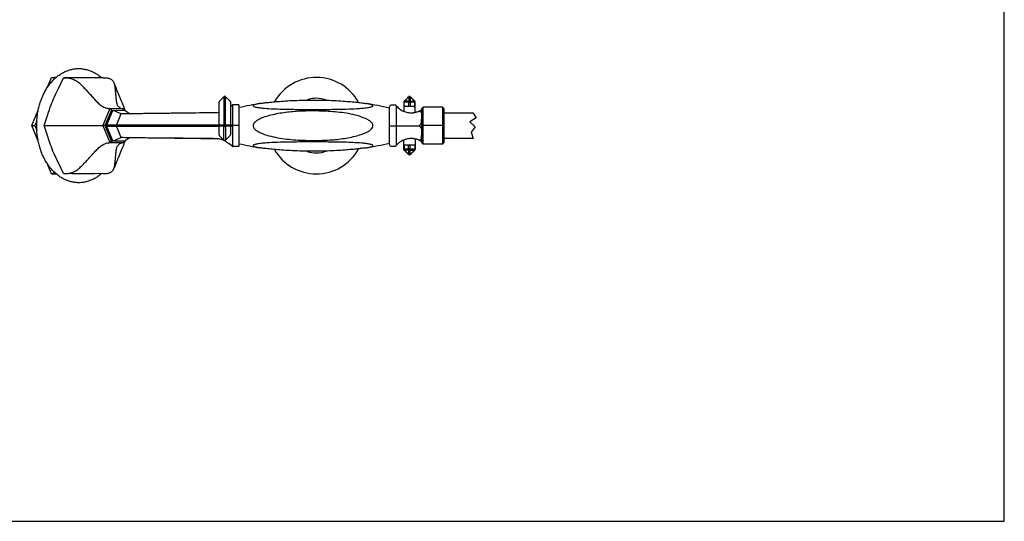
# Model space of a CAD drawing. Extents: x 12 to 1818, y 8 to 632.
# Drawn here: x 553 to 1166, y 8 to 320 of the extents above; entities that cross this region are included whole.
import ezdxf

# ---------------------------------------------------------------- set-up
doc = ezdxf.new("R2010")
doc.units = 0
doc.header["$LTSCALE"] = 10
doc.header["$MEASUREMENT"] = 0
doc.linetypes.add('CONTINUA', pattern=[0])
doc.layers.add('M', color=6, linetype='CONTINUA')
doc.layers.add('Q', color=4, linetype='CONTINUA')

msp = doc.modelspace()

# ---------------------------------------------------------------- linework, layer by layer
at = {"layer": 'M'}
for p, q in [((570.05, 278.51), (572.54, 284.59)), ((572.54, 284.59), (575.39, 284.59)), ((574.3, 284.58), (573.77, 283.07)), ((575.38, 284.58), (574.3, 284.58)), ((576.79, 277.7), (580.02, 284.43)), ((604.38, 284.43), (580.02, 284.43)), ((679.82, 272.6), (677.11, 269.88)), ((679.82, 272.24), (679.82, 254.95)), ((683.61, 269.8), (680.81, 272.6)), ((680.81, 254.95), (680.81, 272.24)), ((792.02, 269.8), (791.87, 269.57)), ((792.16, 269.93), (794.21, 271.99)), ((794.35, 271.91), (792.29, 269.86)), ((794.9, 269.86), (792.29, 269.86)), ((794.21, 271.99), (794.77, 272.54)), ((794.9, 272.47), (794.35, 271.91)), ((794.82, 272.6), (794.77, 272.54)), ((794.9, 272.42), (794.9, 269.86)), ((796.36, 271.85), (795.73, 272.47)), ((795.73, 272.47), (795.73, 272.42)), ((795.73, 272.42), (795.73, 269.86)), ((795.73, 269.86), (798.35, 269.86)), ((795.87, 272.54), (796.49, 271.92)), ((798.35, 269.86), (796.36, 271.85)), ((796.49, 271.92), (798.48, 269.93)), ((798.35, 269.86), (798.44, 269.7)), ((798.48, 269.93), (798.53, 269.88)), ((560.29, 254.59), (564.26, 264.32)), ((608.8, 265.16), (604.49, 254.59)), ((605.97, 254.59), (609.86, 264.11)), ((610.35, 263.84), (606.67, 254.84)), ((613.05, 265.09), (608.79, 265.17)), ((609.86, 264.12), (608.8, 265.15)), ((609.85, 264.12), (611.24, 264.09)), ((610.65, 264.09), (610.1, 264.09)), ((618, 264.09), (610.65, 264.09)), ((615.79, 261.87), (610.78, 264.06)), ((617.43, 265.17), (613.05, 265.09)), ((617.88, 264.09), (617.44, 265.17)), ((618.28, 264.01), (621.35, 261.93)), ((676.82, 254.59), (676.82, 269.18)), ((683.82, 269.3), (683.82, 254.59)), ((688.82, 267.59), (685.5, 267.59)), ((689.32, 254.59), (689.32, 267.09)), ((702.82, 268.42), (702.51, 268.37)), ((782.82, 254.59), (782.82, 266.34)), ((786.33, 267.34), (783.82, 267.34)), ((787.11, 266.66), (787.11, 254.91)), ((791.87, 269.57), (791.82, 269.3)), ((791.82, 269.3), (791.82, 269.25)), ((791.82, 269.25), (791.82, 268.09)), ((791.82, 268.09), (791.82, 267.09)), ((791.82, 266.59), (791.82, 263.56)), ((792.06, 269.25), (792.07, 269.41)), ((794.8, 269.26), (792.06, 269.25)), ((792.06, 268.09), (792.06, 269.25)), ((792.06, 267.09), (792.06, 268.09)), ((795.12, 266.59), (792.39, 266.59)), ((794.8, 269.26), (794.8, 268.09)), ((794.8, 268.09), (794.8, 267.09)), ((798.25, 266.59), (795.51, 266.59)), ((798.56, 269.25), (795.84, 269.26)), ((795.84, 269.26), (795.84, 268.09)), ((795.84, 268.09), (795.84, 267.09)), ((798.57, 269.18), (798.56, 269.25)), ((798.57, 268.09), (798.57, 269.18)), ((798.57, 267.09), (798.57, 268.09)), ((798.82, 269.18), (798.78, 269.44)), ((798.82, 268.09), (798.82, 269.18)), ((798.82, 267.09), (798.82, 268.09)), ((798.82, 262.85), (798.82, 266.59)), ((801.83, 263.9), (802.58, 264.31)), ((802.82, 264.84), (802.82, 264.74)), ((802.85, 265.09), (803.85, 266.09)), ((802.85, 265.09), (802.85, 254.59)), ((815.85, 266.09), (803.85, 266.09)), ((803.85, 254.59), (803.85, 266.09)), ((815.85, 266.09), (816.85, 265.09)), ((815.85, 266.09), (815.85, 254.59)), ((816.85, 254.59), (816.85, 265.09)), ((567.83, 254.59), (570.15, 261.44)), ((615.5, 261.64), (615.51, 261.64)), ((615.79, 261.87), (615.79, 261.87)), ((802.58, 262.89), (801.83, 263.45)), ((802.74, 262.6), (802.85, 261.96)), ((802.82, 260.9), (802.82, 258.44)), ((816.85, 262.59), (834.69, 262.59)), ((564.22, 244.95), (560.29, 254.59)), ((563.33, 257.35), (562.05, 254.59)), ((562.05, 254.59), (563.35, 251.8)), ((570.15, 247.75), (567.83, 254.59)), ((605.97, 254.59), (604.49, 254.59)), ((604.49, 254.59), (608.81, 244.02)), ((609.87, 245.03), (605.97, 254.59)), ((606.67, 254.84), (606.12, 254.84)), ((606.12, 254.34), (606.67, 254.34)), ((606.67, 254.34), (610.35, 245.34)), ((612.73, 254.83), (606.81, 254.83)), ((606.81, 254.36), (612.73, 254.36)), ((676.82, 249.86), (676.82, 254.59)), ((679.82, 254.95), (677.11, 254.95)), ((679.82, 254.24), (677.11, 254.24)), ((679.82, 248.15), (679.82, 254.24)), ((683.61, 254.95), (680.81, 254.95)), ((683.61, 254.24), (680.81, 254.24)), ((680.81, 254.24), (680.81, 248.15)), ((683.82, 254.59), (683.82, 249.8)), ((688.82, 254.59), (685.5, 254.59)), ((689.32, 254.59), (688.82, 254.59)), ((689.32, 242.09), (689.32, 254.59)), ((782.82, 242.84), (782.82, 254.59)), ((782.82, 254.56), (801.64, 254.56)), ((787.11, 254.27), (787.11, 242.52)), ((801.83, 255.04), (802.58, 256.02)), ((802.58, 253.16), (801.83, 254.15)), ((802.85, 254.59), (802.85, 244.09)), ((803.85, 254.59), (802.85, 254.59)), ((803.85, 243.09), (803.85, 254.59)), ((815.85, 254.59), (803.85, 254.59)), ((815.85, 254.59), (815.85, 243.09)), ((815.85, 254.59), (816.85, 254.59)), ((816.85, 244.09), (816.85, 254.59)), ((610.78, 245.12), (615.79, 247.31)), ((615.51, 247.55), (615.5, 247.54)), ((621.35, 247.25), (618.28, 245.18)), ((673.32, 246.59), (666.31, 246.59)), ((673.32, 246.59), (673.34, 246.59)), ((676.82, 248.8), (676.82, 249.86)), ((677.11, 248.3), (677.02, 248.39)), ((679.82, 245.59), (677.11, 248.3)), ((679.82, 245.76), (679.82, 248.15)), ((683.61, 248.39), (680.81, 245.59)), ((680.81, 248.15), (680.81, 245.76)), ((683.82, 249.8), (683.82, 248.8)), ((791.82, 242.54), (791.82, 245.57)), ((798.82, 246.28), (798.82, 242.54)), ((801.83, 245.73), (802.58, 246.3)), ((802.58, 244.87), (801.83, 245.28)), ((802.82, 250.74), (802.82, 248.29)), ((835.01, 246.59), (816.85, 246.59)), ((608.81, 244.02), (609.87, 245.03)), ((608.81, 244.02), (617.44, 244.02)), ((617.85, 245.03), (609.87, 245.03)), ((610.65, 245.09), (618, 245.09)), ((617.44, 244.02), (617.88, 245.09)), ((685.5, 241.59), (685.35, 241.61)), ((685.36, 241.61), (685.5, 241.59)), ((685.5, 241.59), (685.5, 241.59)), ((688.82, 241.59), (685.5, 241.59)), ((767.97, 240.79), (768.27, 240.83)), ((783.82, 241.98), (783.82, 241.84)), ((783.82, 241.84), (786.33, 241.84)), ((786.33, 241.98), (786.33, 241.84)), ((791.82, 241.04), (791.82, 242.04)), ((791.82, 239.87), (791.82, 241.04)), ((791.82, 239.83), (791.82, 239.87)), ((791.87, 239.56), (791.82, 239.83)), ((792.02, 239.33), (791.87, 239.56)), ((792.06, 242.04), (792.06, 241.04)), ((792.06, 241.04), (792.06, 239.87)), ((792.06, 239.87), (792.07, 239.72)), ((794.8, 239.87), (792.06, 239.87)), ((792.16, 239.2), (794.21, 237.14)), ((794.9, 239.27), (792.29, 239.27)), ((794.35, 237.22), (792.29, 239.27)), ((795.12, 242.54), (792.39, 242.54)), ((794.8, 241.04), (794.8, 242.04)), ((794.8, 239.87), (794.8, 241.04)), ((794.9, 236.71), (794.9, 239.27)), ((798.25, 242.54), (795.51, 242.54)), ((795.73, 239.27), (798.35, 239.27)), ((795.73, 236.71), (795.73, 239.27)), ((795.84, 241.04), (795.84, 242.04)), ((795.84, 239.87), (795.84, 241.04)), ((798.56, 239.87), (795.84, 239.87)), ((798.35, 239.27), (796.36, 237.28)), ((796.49, 237.21), (798.48, 239.2)), ((798.35, 239.27), (798.44, 239.43)), ((798.48, 239.2), (798.53, 239.24)), ((798.57, 239.95), (798.56, 239.87)), ((798.57, 242.04), (798.57, 241.04)), ((798.57, 241.04), (798.57, 239.95)), ((798.82, 239.95), (798.78, 239.69)), ((798.82, 242.04), (798.82, 241.04)), ((798.82, 241.04), (798.82, 239.95)), ((802.74, 244.71), (802.85, 244.43)), ((802.82, 244.44), (802.82, 244.34)), ((803.85, 243.09), (802.85, 244.09)), ((815.85, 243.09), (803.85, 243.09)), ((815.85, 243.09), (816.85, 244.09)), ((794.21, 237.14), (794.77, 236.58)), ((794.9, 236.66), (794.35, 237.22)), ((794.82, 236.53), (794.77, 236.58)), ((796.36, 237.28), (795.73, 236.66)), ((795.73, 236.66), (795.73, 236.71)), ((795.87, 236.58), (796.49, 237.21)), ((572.54, 224.59), (570.07, 230.64)), ((580.02, 224.75), (576.79, 231.48)), ((575.38, 224.59), (572.54, 224.59)), ((573.77, 226.1), (574.3, 224.6)), ((574.3, 224.6), (575.37, 224.6)), ((585.18, 224.64), (580.02, 224.75)), ((598.46, 224.64), (598.01, 224.63)), ((604.38, 224.75), (598.46, 224.64))]:
    msp.add_line(p, q, dxfattribs=at)
for points in [[(685.18, 267.29), (685.18, 266.61), (685.18, 263.15), (685.18, 259.68), (685.18, 254.79)], [(792.06, 267.09), (792.07, 266.99), (792.09, 266.9), (792.12, 266.81), (792.16, 266.74), (792.21, 266.68), (792.26, 266.63), (792.33, 266.6), (792.39, 266.59)], [(794.8, 267.09), (794.8, 266.99), (794.82, 266.9), (794.85, 266.81), (794.89, 266.74), (794.94, 266.68), (795, 266.63), (795.06, 266.6), (795.12, 266.59)], [(795.84, 267.09), (795.83, 266.99), (795.81, 266.9), (795.78, 266.81), (795.74, 266.74), (795.69, 266.68), (795.64, 266.63), (795.58, 266.6), (795.51, 266.59)], [(798.57, 267.09), (798.57, 266.99), (798.55, 266.9), (798.52, 266.81), (798.48, 266.74), (798.43, 266.68), (798.37, 266.63), (798.31, 266.6), (798.25, 266.59)], [(615.51, 261.64), (614.94, 260.25), (614.12, 258.23), (612.88, 255.2), (612.73, 254.83)], [(617.91, 261.87), (616.12, 261.87), (615.79, 261.87)], [(612.73, 254.36), (613.29, 252.97), (614.12, 250.95), (615.35, 247.92), (615.51, 247.55)], [(685.18, 254.4), (685.18, 253.73), (685.18, 250.26), (685.18, 246.8), (685.18, 241.9)], [(673.32, 246.59), (673.32, 246.59)], [(792.06, 242.04), (792.07, 242.14), (792.09, 242.23), (792.12, 242.32), (792.16, 242.39), (792.21, 242.45), (792.26, 242.5), (792.33, 242.53), (792.39, 242.54)], [(794.8, 242.04), (794.8, 242.14), (794.82, 242.23), (794.85, 242.32), (794.89, 242.39), (794.94, 242.45), (795, 242.5), (795.06, 242.53), (795.12, 242.54)], [(795.84, 242.04), (795.83, 242.14), (795.81, 242.23), (795.78, 242.32), (795.74, 242.39), (795.69, 242.45), (795.64, 242.5), (795.58, 242.53), (795.51, 242.54)], [(798.57, 242.04), (798.57, 242.14), (798.55, 242.23), (798.52, 242.32), (798.48, 242.39), (798.43, 242.45), (798.37, 242.5), (798.31, 242.53), (798.25, 242.54)]]:
    msp.add_lwpolyline(points, dxfattribs=at)
at = {"layer": 'M', "flags": 128}
msp.add_lwpolyline([(834.69, 262.59), (836.82, 259.53), (832.84, 257.01), (836.19, 253.87), (833.68, 250.52), (835.01, 246.59)], dxfattribs=at)
at = {"layer": 'M'}
for centre, radius, start, end in [((737.35, 254.59), 30, 28.86104, 150.14952), ((680.11, 272.42), 0.337, 148.32374, 211.67626), ((680.53, 272.42), 0.337, 328.3237, 31.6763), ((737.35, 254.59), 17, 68.38528, 109.38651), ((610.68, 263.74), 0.355, 95.39251, 163.07264), ((610.65, 263.83), 0.264, 61.57211, 89.66144), ((618, 263.83), 0.264, 61.57674, 89.65681), ((618, 263.59), 0.5, 55.90677, 90), ((618.1, 263.74), 0.325, 56.14592, 85.6294), ((688.82, 267.09), 0.5, 0, 90), ((735.32, 66.03), 205, 99.21012, 102.96702), ((735.32, 66.03), 205, 76.60239, 80.78045), ((783.82, 266.34), 1, 90, 180), ((786.33, 266.34), 1, 39.39159, 90), ((792.32, 267.09), 0.5, 180, 270), ((798.32, 267.09), 0.5, 270, 359.99952), ((803.31, 264.74), 0.491, 158.38501, 179.98773), ((615.92, 261.43), 0.463, 106.18835, 153.16399), ((803.03, 260.89), 0.209, 146.59075, 179.21327), ((607.3, 254.59), 0.68, 158.42017, 201.57983), ((606.66, 254.1), 0.744, 78.10449, 89.24777), ((606.66, 255.09), 0.744, 270.75223, 281.89551), ((613.99, 254.59), 1.28, 169.46078, 190.53922), ((681.08, 254.59), 1.3, 164.23793, 195.76207), ((679.56, 254.59), 1.3, 344.23793, 15.76207), ((610.68, 245.44), 0.355, 196.92736, 264.60749), ((615.92, 247.76), 0.467, 207.4391, 254.09781), ((615.92, 247.75), 0.463, 206.83601, 253.81165), ((618, 245.59), 0.5, 270, 304.09323), ((679.97, 245.67), 0.168, 148.32193, 211.67807), ((680.32, 245.8), 0.5, 225, 315), ((802.92, 250.75), 0.0983, 183.76246, 229.72635), ((803.03, 248.29), 0.209, 180.78673, 213.40925), ((610.65, 245.36), 0.264, 270.33856, 298.42789), ((685.19, 241.71), 0.00787, 197.29289, 200.24323), ((688.82, 242.09), 0.5, 270, 0), ((735.32, 443.15), 205, 257.03298, 260.74197), ((737.35, 254.59), 30, 209.75718, 270), ((737.35, 254.59), 30, 270, 331.14234), ((735.32, 443.15), 205, 279.24912, 283.39761), ((783.82, 242.84), 1, 180, 270), ((786.33, 242.84), 1, 270, 320.60841), ((792.32, 242.04), 0.5, 90, 180), ((798.32, 242.04), 0.5, 0.00048, 90), ((803.31, 244.44), 0.491, 180.01227, 201.61499), ((737.35, 254.59), 17, 250.21889, 270), ((737.35, 254.59), 17, 270, 291.38635)]:
    msp.add_arc(centre, radius, start, end, dxfattribs=at)
for points, knots in [([(589.38, 219.09), (588.93, 219.1), (587.7, 219.13), (585.7, 219.4), (583.41, 219.97), (581.18, 220.82), (579.01, 221.93), (576.91, 223.29), (574.92, 224.91), (573.04, 226.76), (571.29, 228.84), (569.68, 231.13), (568.22, 233.6), (566.94, 236.24), (565.84, 239.03), (564.92, 241.93), (564.19, 244.94), (563.67, 248.02), (563.34, 251.15), (563.22, 254.31), (563.3, 257.47), (563.59, 260.61), (564.08, 263.7), (564.77, 266.72), (565.66, 269.66), (566.74, 272.47), (568, 275.15), (569.43, 277.67), (571.03, 280.01), (572.79, 282.14), (574.68, 284.06), (576.7, 285.73), (578.82, 287.15), (581.04, 288.31), (583.31, 289.18), (585.63, 289.78), (587.97, 290.09), (590.31, 290.12), (592.64, 289.86), (594.94, 289.34), (597.18, 288.54), (599.37, 287.48), (601.47, 286.14), (602.87, 285.12), (603.53, 284.48), (603.57, 284.45)], [0, 0, 0, 0, 0.013523, 0.036815, 0.060121, 0.083505, 0.107019, 0.130698, 0.154551, 0.178567, 0.20272, 0.226978, 0.251308, 0.275681, 0.300076, 0.324476, 0.348873, 0.373265, 0.397653, 0.42204, 0.446431, 0.470829, 0.495238, 0.519664, 0.54411, 0.568577, 0.593065, 0.617566, 0.642063, 0.666535, 0.690952, 0.715274, 0.739462, 0.76348, 0.787307, 0.810942, 0.834412, 0.857764, 0.881065, 0.904364, 0.927729, 0.951217, 0.974865, 0.998687, 1, 1, 1, 1]), ([(572.54, 284.59), (572.87, 284.59), (573.45, 284.59), (574.04, 284.58), (574.3, 284.58)], [0, 0, 0, 0, 0.5606854, 1, 1, 1, 1]), ([(580.02, 284.43), (580.77, 284.41), (582.25, 284.36), (584.57, 284.1), (587.04, 283.04), (589.51, 281.42), (591.79, 279.2), (593.95, 276.8), (596.1, 274.48), (598.19, 272.21), (600.18, 269.99), (602.23, 267.89), (604.49, 266.36), (606.74, 265.39), (608.12, 265.24), (608.8, 265.17)], [0, 0, 0, 0, 0.079473, 0.157924, 0.235787, 0.314453, 0.395211, 0.477663, 0.560302, 0.636197, 0.712208, 0.786856, 0.859004, 0.929636, 1, 1, 1, 1]), ([(604.38, 284.43), (605.11, 284.41), (606.56, 284.36), (608.66, 284.1), (610.27, 283.04), (611.41, 281.42), (611.88, 279.2), (612.09, 276.8), (612.34, 274.48), (612.58, 272.21), (612.75, 269.99), (613.09, 267.89), (614.1, 266.36), (615.55, 265.39), (616.81, 265.24), (617.44, 265.17)], [0, 0, 0, 0, 0.079473, 0.157924, 0.235787, 0.314453, 0.395211, 0.477663, 0.560302, 0.636197, 0.712208, 0.786857, 0.859005, 0.929636, 1, 1, 1, 1]), ([(570.15, 261.44), (570.81, 263.46), (572.03, 267.18), (574.32, 272.62), (575.97, 276.01), (576.79, 277.7)], [0, 0, 0, 0, 0.372056, 0.685066, 1, 1, 1, 1]), ([(611.3, 281.31), (611.95, 279.7), (613.12, 276.78), (614.59, 273.16), (615.63, 270.58), (616.29, 268.94), (616.79, 267.71), (617.12, 266.92), (617.29, 266.53), (617.38, 266.31), (617.45, 266.13), (617.67, 265.56), (617.95, 264.85), (618.18, 264.26), (618.27, 264.03)], [0, 0, 0, 0, 0.284051, 0.51475, 0.638486, 0.737571, 0.809473, 0.846647, 0.861118, 0.874075, 0.887407, 0.905411, 0.963142, 1, 1, 1, 1]), ([(677.11, 269.88), (677.07, 269.84), (676.98, 269.74), (676.89, 269.56), (676.83, 269.37), (676.82, 269.24), (676.82, 269.18)], [0, 0, 0, 0, 0.249999, 0.499999, 0.749999, 1, 1, 1, 1]), ([(680.32, 272.8), (680.23, 272.79), (680.09, 272.78), (679.93, 272.69), (679.86, 272.63), (679.82, 272.6)], [0, 0, 0, 0, 0.483008, 0.737319, 1, 1, 1, 1]), ([(680.81, 272.6), (680.78, 272.63), (680.71, 272.69), (680.54, 272.78), (680.41, 272.79), (680.32, 272.8)], [0, 0, 0, 0, 0.261984, 0.516063, 1, 1, 1, 1]), ([(683.82, 269.3), (683.81, 269.39), (683.79, 269.58), (683.67, 269.72), (683.61, 269.8)], [0, 0, 0, 0, 0.499864, 1, 1, 1, 1]), ([(702.82, 268.43), (703.22, 268.5), (704.48, 268.7), (706.97, 269.01), (710.43, 269.38), (714.69, 269.75), (719.63, 270.09), (725.23, 270.35), (730.52, 270.5), (733.93, 270.5), (735.32, 270.5)], [0, 0, 0, 0, 0.038964, 0.122102, 0.234887, 0.361237, 0.516796, 0.689071, 0.873302, 1, 1, 1, 1]), ([(735.32, 270.5), (736.41, 270.51), (739.76, 270.51), (745.02, 270.37), (750.96, 270.1), (756.11, 269.74), (760.6, 269.35), (764.24, 268.94), (766.66, 268.63), (767.83, 268.43), (768.09, 268.39)], [0, 0, 0, 0, 0.097987, 0.303348, 0.475575, 0.636962, 0.77327, 0.886788, 0.97472, 1, 1, 1, 1]), ([(792.02, 269.8), (792.05, 269.82), (792.09, 269.86), (792.14, 269.91), (792.16, 269.93)], [0, 0, 0, 0, 0.539377, 1, 1, 1, 1]), ([(792.07, 269.41), (792.1, 269.49), (792.17, 269.65), (792.25, 269.79), (792.29, 269.86)], [0, 0, 0, 0, 0.529159, 1, 1, 1, 1]), ([(794.9, 269.86), (794.87, 269.77), (794.8, 269.58), (794.8, 269.37), (794.8, 269.26)], [0, 0, 0, 0, 0.499688, 1, 1, 1, 1]), ([(795.32, 272.8), (795.27, 272.8), (795.18, 272.79), (795.05, 272.75), (794.93, 272.69), (794.86, 272.63), (794.82, 272.6)], [0, 0, 0, 0, 0.250003, 0.499998, 0.750002, 1, 1, 1, 1]), ([(794.9, 272.47), (794.96, 272.5), (795.09, 272.56), (795.24, 272.58), (795.32, 272.6)], [0, 0, 0, 0, 0.427179, 1, 1, 1, 1]), ([(794.9, 272.42), (794.9, 272.43), (794.9, 272.45), (794.9, 272.46), (794.9, 272.47)], [0, 0, 0, 0, 0.500084, 1, 1, 1, 1]), ([(795.73, 269.86), (795.72, 269.86), (795.7, 269.87), (795.67, 269.88), (795.65, 269.89), (795.65, 269.89), (795.64, 269.89), (795.64, 269.89), (795.64, 269.89), (795.64, 269.89), (795.64, 269.89), (795.64, 269.89), (795.64, 269.89), (795.64, 269.89), (795.6, 269.91), (795.51, 269.93), (795.32, 269.95), (795.16, 269.94), (795.06, 269.91), (795.03, 269.91), (795.02, 269.9), (795.01, 269.9), (795.01, 269.9), (795.01, 269.9), (795, 269.9), (795, 269.9), (795, 269.9), (795, 269.9), (795, 269.9), (795, 269.9), (795, 269.9), (795, 269.9), (794.99, 269.89), (794.95, 269.88), (794.92, 269.86), (794.9, 269.86)], [0, 0, 0, 0, 0.060634, 0.09133, 0.106775, 0.114512, 0.11839, 0.120331, 0.121301, 0.121786, 0.122028, 0.12215, 0.12221, 0.122242, 0.122255, 0.246078, 0.496897, 0.746798, 0.809299, 0.840328, 0.85578, 0.863484, 0.867338, 0.869262, 0.870218, 0.870702, 0.870943, 0.871061, 0.871122, 0.871155, 0.871172, 0.871186, 0.877835, 0.934879, 1, 1, 1, 1]), ([(795.81, 272.6), (795.78, 272.63), (795.71, 272.69), (795.59, 272.75), (795.46, 272.79), (795.36, 272.8), (795.32, 272.8)], [0, 0, 0, 0, 0.250003, 0.500002, 0.750003, 1, 1, 1, 1]), ([(795.32, 272.6), (795.4, 272.58), (795.54, 272.56), (795.67, 272.5), (795.73, 272.47)], [0, 0, 0, 0, 0.543641, 1, 1, 1, 1]), ([(795.84, 269.26), (795.84, 269.37), (795.83, 269.58), (795.77, 269.77), (795.73, 269.86)], [0, 0, 0, 0, 0.500317, 1, 1, 1, 1]), ([(795.81, 272.6), (795.82, 272.59), (795.84, 272.57), (795.86, 272.55), (795.87, 272.54)], [0, 0, 0, 0, 0.544361, 1, 1, 1, 1]), ([(798.44, 269.7), (798.47, 269.63), (798.53, 269.49), (798.55, 269.34), (798.56, 269.25)], [0, 0, 0, 0, 0.487974, 1, 1, 1, 1]), ([(798.78, 269.44), (798.76, 269.5), (798.71, 269.66), (798.6, 269.8), (798.53, 269.88)], [0, 0, 0, 0, 0.372754, 1, 1, 1, 1]), ([(685.18, 267.48), (685.02, 267.34), (684.6, 267), (684.16, 266.68), (683.89, 266.48)], [0, 0, 0, 0, 0.39048, 1, 1, 1, 1]), ([(685.36, 267.57), (685.29, 267.55), (685.23, 267.52), (685.18, 267.48), (685.18, 267.48)], [0, 0, 0, 0, 0.986426, 1, 1, 1, 1]), ([(685.18, 267.29), (685.18, 267.29), (685.23, 267.39), (685.29, 267.48), (685.36, 267.57)], [0, 0, 0, 0, 0.0135669, 1, 1, 1, 1]), ([(685.5, 267.59), (685.49, 267.59), (685.44, 267.59), (685.39, 267.58), (685.36, 267.57)], [0, 0, 0, 0, 0.210034, 1, 1, 1, 1]), ([(702.51, 268.37), (702.17, 268.32), (701.39, 268.21), (700.27, 267.98), (699.17, 267.7), (698.43, 267.42), (698.08, 267.15), (698.01, 266.94), (698.15, 266.72), (698.6, 266.45), (699.74, 266.11), (701.57, 265.79), (704.77, 265.42), (709.13, 265.12), (714.63, 264.91), (720.22, 264.78), (727.14, 264.69), (732.18, 264.68), (735.32, 264.67)], [0, 0, 0, 0, 0.023636, 0.054134, 0.085142, 0.112788, 0.127381, 0.142719, 0.155921, 0.174094, 0.206354, 0.258441, 0.312183, 0.431675, 0.551403, 0.674048, 0.796714, 1, 1, 1, 1]), ([(735.32, 263.77), (732.26, 263.73), (726.14, 263.65), (717, 262.77), (709.84, 261.37), (704.68, 259.86), (702.09, 258.78), (700.26, 257.72), (699.17, 256.86), (698.43, 255.98), (698.08, 255.15), (698.01, 254.48), (698.15, 253.76), (698.6, 252.87), (699.75, 251.73), (701.57, 250.59), (704.8, 249.23), (709.17, 247.87), (714.69, 246.76), (720.28, 246.08), (727.16, 245.51), (732.18, 245.42), (735.32, 245.36)], [0, 0, 0, 0, 0.115011, 0.230098, 0.344783, 0.388533, 0.432172, 0.450085, 0.467936, 0.484009, 0.492493, 0.50141, 0.509086, 0.519651, 0.538407, 0.569089, 0.599954, 0.670107, 0.740553, 0.811279, 0.881812, 1, 1, 1, 1]), ([(735.32, 264.67), (737.6, 264.68), (742.15, 264.68), (749, 264.76), (755.85, 264.89), (761.51, 265.12), (765.95, 265.44), (768.98, 265.77), (771.16, 266.16), (772.21, 266.53), (772.55, 266.79), (772.63, 267), (772.49, 267.22), (772.03, 267.5), (770.9, 267.87), (769.51, 268.17), (768.47, 268.33), (768.16, 268.37)], [0, 0, 0, 0, 0.1473737, 0.2947368, 0.4442056, 0.5935426, 0.6683907, 0.7439843, 0.8050876, 0.8329621, 0.8475284, 0.8628348, 0.8760414, 0.8942238, 0.9264987, 0.9786084, 1, 1, 1, 1]), ([(735.32, 245.36), (738.38, 245.4), (744.51, 245.48), (753.65, 246.36), (760.8, 247.76), (765.97, 249.27), (768.98, 250.54), (771.16, 251.9), (772.21, 253.15), (772.55, 253.98), (772.63, 254.65), (772.49, 255.37), (772.03, 256.25), (770.89, 257.4), (769.07, 258.54), (765.84, 259.9), (761.48, 261.26), (755.96, 262.37), (750.37, 263.05), (743.49, 263.61), (738.47, 263.71), (735.32, 263.77)], [0, 0, 0, 0, 0.115048, 0.230172, 0.344893, 0.388658, 0.432313, 0.467814, 0.484009, 0.492472, 0.501365, 0.509038, 0.519602, 0.538354, 0.569029, 0.599887, 0.670035, 0.740478, 0.811199, 0.881729, 1, 1, 1, 1]), ([(787.11, 266.98), (787.44, 266.6), (788.09, 265.86), (789.23, 264.92), (790.73, 263.94), (792.35, 263.23), (793.99, 262.81), (795.58, 262.57), (797.03, 262.57), (798.29, 262.74), (799.04, 262.88), (800.26, 263.2), (801.16, 263.6), (801.83, 263.9)], [0, 0, 0, 0, 0.099514, 0.193772, 0.283009, 0.439776, 0.515591, 0.589978, 0.72659, 0.77253, 0.818748, 0.865312, 1, 1, 1, 1]), ([(787.11, 266.66), (787.13, 266.72), (787.17, 266.86), (787.13, 266.94), (787.11, 266.98)], [0, 0, 0, 0, 0.499998, 1, 1, 1, 1]), ([(791.82, 267.09), (791.82, 267.09), (791.82, 267.07), (791.82, 266.97), (791.82, 266.81), (791.82, 266.66), (791.82, 266.59)], [0, 0, 0, 0, 0.250119, 0.499987, 0.749606, 1, 1, 1, 1]), ([(795.84, 269.26), (795.76, 269.25), (795.6, 269.24), (795.32, 269.24), (795.04, 269.24), (794.88, 269.25), (794.8, 269.26)], [0, 0, 0, 0, 0.257767, 0.500265, 0.742521, 1, 1, 1, 1]), ([(795.51, 266.59), (795.48, 266.59), (795.43, 266.59), (795.32, 266.59), (795.21, 266.59), (795.15, 266.59), (795.12, 266.59)], [0, 0, 0, 0, 0.2505507, 0.499892, 0.74778, 1, 1, 1, 1]), ([(798.82, 266.59), (798.82, 266.66), (798.82, 266.81), (798.82, 266.97), (798.82, 267.07), (798.82, 267.09), (798.82, 267.09)], [0, 0, 0, 0, 0.250127, 0.499997, 0.749626, 1, 1, 1, 1]), ([(801.83, 263.9), (801.78, 263.87), (801.69, 263.82), (801.62, 263.71), (801.65, 263.61), (801.72, 263.52), (801.8, 263.48), (801.83, 263.45)], [0, 0, 0, 0, 0.225304, 0.452513, 0.655908, 0.842243, 1, 1, 1, 1]), ([(802.58, 264.31), (802.63, 264.36), (802.7, 264.41), (802.73, 264.46), (802.74, 264.48)], [0, 0, 0, 0, 0.748614, 1, 1, 1, 1]), ([(802.82, 264.74), (802.82, 264.68), (802.82, 264.61), (802.74, 264.48), (802.74, 264.48)], [0, 0, 0, 0, 0.971665, 1, 1, 1, 1]), ([(673.32, 262.59), (671.16, 262.56), (666.05, 262.5), (659.47, 262.42), (653.55, 262.34), (649.04, 262.29), (644.48, 262.23), (639.89, 262.18), (635.36, 262.12), (631, 262.07), (626.88, 262.01), (623.03, 261.96), (620.11, 261.91), (618.42, 261.88), (617.9, 261.87)], [0, 0, 0, 0, 0.104081, 0.2468571, 0.3183388, 0.3897822, 0.4651851, 0.5405995, 0.6184876, 0.6963701, 0.7712032, 0.8460216, 0.9229831, 0.9568831, 0.9568831, 0.9568831, 0.9568831]), ([(676.82, 262.8), (676.38, 262.72), (675.23, 262.51), (674.05, 262.56), (673.32, 262.59)], [0, 0, 0, 0, 0.377271, 1, 1, 1, 1]), ([(802.74, 262.6), (802.73, 262.62), (802.7, 262.72), (802.63, 262.81), (802.58, 262.89)], [0, 0, 0, 0, 0.22168, 1, 1, 1, 1]), ([(802.74, 262.6), (802.75, 262.56), (802.82, 262.01), (802.82, 261.43), (802.82, 260.9)], [0, 0, 0, 0, 0.080141, 1, 1, 1, 1]), ([(802.74, 256.47), (802.74, 256.49), (802.82, 257.16), (802.82, 257.81), (802.82, 258.44)], [0, 0, 0, 0, 0.028332, 1, 1, 1, 1]), ([(560.29, 254.59), (560.62, 254.59), (561.2, 254.59), (561.79, 254.59), (562.05, 254.59)], [0, 0, 0, 0, 0.560685, 1, 1, 1, 1]), ([(567.83, 254.59), (568.59, 254.59), (570.1, 254.59), (572.52, 254.59), (575.43, 254.59), (578.56, 254.59), (581.75, 254.59), (584.89, 254.59), (587.99, 254.59), (591.01, 254.59), (593.9, 254.59), (596.81, 254.59), (599.69, 254.59), (602.34, 254.59), (603.77, 254.59), (604.49, 254.59)], [0, 0, 0, 0, 0.079474, 0.157925, 0.235788, 0.314456, 0.395218, 0.477671, 0.560311, 0.636207, 0.712219, 0.786861, 0.859005, 0.929634, 1, 1, 1, 1]), ([(612.88, 254.84), (612.85, 254.84), (612.8, 254.84), (612.75, 254.83), (612.73, 254.83)], [0, 0, 0, 0, 0.599938, 1, 1, 1, 1]), ([(612.73, 254.36), (612.75, 254.35), (612.8, 254.35), (612.85, 254.34), (612.88, 254.34)], [0, 0, 0, 0, 0.400062, 1, 1, 1, 1]), ([(673.32, 254.84), (670.69, 254.84), (665.95, 254.84), (659.09, 254.84), (652.74, 254.84), (646.42, 254.84), (640.19, 254.84), (634.15, 254.84), (628.29, 254.84), (622.77, 254.84), (617.66, 254.84), (614.47, 254.84), (612.88, 254.84)], [0, 0, 0, 0, 0.120216, 0.216941, 0.313642, 0.410102, 0.506926, 0.604065, 0.700937, 0.8003, 0.900162, 1, 1, 1, 1]), ([(612.88, 254.34), (613.01, 254.34), (614.69, 254.34), (617.95, 254.34), (622.93, 254.34), (628.35, 254.34), (634.15, 254.34), (640.19, 254.34), (646.42, 254.34), (652.74, 254.34), (659.09, 254.34), (665.95, 254.34), (670.69, 254.34), (673.32, 254.34)], [0, 0, 0, 0, 0.008717, 0.105631, 0.202582, 0.299078, 0.395948, 0.493085, 0.589906, 0.686365, 0.783064, 0.879787, 1, 1, 1, 1]), ([(676.82, 254.84), (676.38, 254.84), (675.22, 254.84), (674.04, 254.84), (673.32, 254.84)], [0, 0, 0, 0, 0.384669, 1, 1, 1, 1]), ([(673.34, 254.34), (674.06, 254.34), (675.23, 254.34), (676.38, 254.34), (676.82, 254.35)], [0, 0, 0, 0, 0.615927, 1, 1, 1, 1]), ([(677.11, 254.95), (677.07, 254.92), (676.98, 254.87), (676.89, 254.78), (676.83, 254.69), (676.82, 254.62), (676.82, 254.59)], [0, 0, 0, 0, 0.250002, 0.500006, 0.750001, 1, 1, 1, 1]), ([(676.82, 254.59), (676.82, 254.56), (676.83, 254.49), (676.89, 254.4), (676.98, 254.31), (677.07, 254.26), (677.11, 254.24)], [0, 0, 0, 0, 0.249999, 0.499994, 0.749998, 1, 1, 1, 1]), ([(680.32, 255.09), (680.23, 255.08), (680.09, 255.07), (679.93, 255.01), (679.86, 254.97), (679.82, 254.95)], [0, 0, 0, 0, 0.4830062, 0.737317, 1, 1, 1, 1]), ([(679.82, 254.24), (679.86, 254.22), (679.93, 254.17), (680.09, 254.11), (680.23, 254.1), (680.32, 254.09)], [0, 0, 0, 0, 0.262972, 0.517373, 1, 1, 1, 1]), ([(680.81, 254.95), (680.78, 254.97), (680.71, 255.01), (680.54, 255.07), (680.41, 255.08), (680.32, 255.09)], [0, 0, 0, 0, 0.261992, 0.516069, 1, 1, 1, 1]), ([(680.32, 254.09), (680.41, 254.1), (680.54, 254.11), (680.71, 254.17), (680.78, 254.22), (680.81, 254.24)], [0, 0, 0, 0, 0.483713, 0.737841, 1, 1, 1, 1]), ([(683.82, 254.59), (683.81, 254.66), (683.79, 254.79), (683.67, 254.89), (683.61, 254.95)], [0, 0, 0, 0, 0.499857, 1, 1, 1, 1]), ([(683.61, 254.24), (683.67, 254.28), (683.75, 254.36), (683.81, 254.48), (683.82, 254.55), (683.82, 254.59)], [0, 0, 0, 0, 0.443304, 0.707668, 1, 1, 1, 1]), ([(685.18, 254.79), (685.03, 254.79), (684.59, 254.79), (684.13, 254.79), (683.82, 254.79)], [0, 0, 0, 0, 0.342667, 1, 1, 1, 1]), ([(683.82, 254.39), (684.13, 254.39), (684.59, 254.4), (685.03, 254.4), (685.18, 254.4)], [0, 0, 0, 0, 0.657336, 1, 1, 1, 1]), ([(685.36, 254.59), (685.29, 254.66), (685.23, 254.72), (685.18, 254.78), (685.18, 254.79)], [0, 0, 0, 0, 0.986427, 1, 1, 1, 1]), ([(685.18, 254.4), (685.18, 254.4), (685.23, 254.46), (685.29, 254.53), (685.36, 254.59)], [0, 0, 0, 0, 0.013541, 1, 1, 1, 1]), ([(685.5, 254.59), (685.49, 254.59), (685.44, 254.59), (685.39, 254.59), (685.36, 254.59)], [0, 0, 0, 0, 0.20809, 1, 1, 1, 1]), ([(787.11, 254.27), (787.13, 254.38), (787.17, 254.59), (787.13, 254.8), (787.11, 254.91)], [0, 0, 0, 0, 0.5, 1, 1, 1, 1]), ([(801.83, 255.04), (801.78, 254.98), (801.69, 254.86), (801.62, 254.65), (801.65, 254.44), (801.72, 254.27), (801.8, 254.19), (801.83, 254.15)], [0, 0, 0, 0, 0.2253, 0.452515, 0.6559, 0.842245, 1, 1, 1, 1]), ([(802.58, 256.02), (802.63, 256.13), (802.7, 256.27), (802.73, 256.43), (802.74, 256.47)], [0, 0, 0, 0, 0.7486116, 1, 1, 1, 1]), ([(802.74, 252.71), (802.73, 252.75), (802.7, 252.9), (802.63, 253.05), (802.58, 253.16)], [0, 0, 0, 0, 0.221691, 1, 1, 1, 1]), ([(802.74, 252.71), (802.75, 252.66), (802.82, 251.99), (802.82, 251.34), (802.82, 250.74)], [0, 0, 0, 0, 0.080141, 1, 1, 1, 1]), ([(576.79, 231.48), (575.81, 233.49), (573.99, 237.18), (571.84, 242.62), (570.72, 246.04), (570.15, 247.75)], [0, 0, 0, 0, 0.372056, 0.685066, 1, 1, 1, 1]), ([(615.95, 247.34), (617.49, 247.32), (620.57, 247.27), (625.52, 247.19), (630.93, 247.12), (636.76, 247.04), (642.84, 246.97), (648.97, 246.89), (655.02, 246.82), (660.94, 246.75), (667.04, 246.67), (671.16, 246.62), (673.32, 246.59)], [0, 0, 0, 0, 0.101313, 0.202657, 0.303457, 0.405587, 0.508039, 0.610079, 0.70525, 0.800562, 0.895886, 1, 1, 1, 1]), ([(666.31, 246.59), (664, 246.6), (659.39, 246.61), (652.78, 246.72), (648.51, 246.86), (646.53, 246.92)], [0, 0, 0, 0, 0.3498184, 0.6972897, 1, 1, 1, 1]), ([(673.34, 246.59), (674.05, 246.6), (675.48, 246.63), (677.61, 246.35), (679.6, 245.6), (682.01, 244.25), (683.78, 242.85), (685, 241.85), (685.18, 241.7)], [0, 0, 0, 0, 0.157188, 0.313292, 0.471832, 0.630915, 0.944618, 1, 1, 1, 1]), ([(676.82, 248.8), (676.82, 248.77), (676.82, 248.7), (676.85, 248.61), (676.9, 248.52), (676.94, 248.47), (676.97, 248.45)], [0, 0, 0, 0, 0.25, 0.499998, 0.750001, 1, 1, 1, 1]), ([(676.86, 248.6), (676.85, 248.63), (676.83, 248.69), (676.83, 248.74), (676.83, 248.77)], [0, 0, 0, 0, 0.508635, 1, 1, 1, 1]), ([(676.97, 248.45), (676.97, 248.44), (676.97, 248.44), (677, 248.41), (677.02, 248.39)], [0, 0, 0, 0, 0.519333, 1, 1, 1, 1]), ([(679.97, 245.45), (679.94, 245.47), (679.9, 245.51), (679.86, 245.56), (679.83, 245.58), (679.82, 245.59)], [0, 0, 0, 0, 0.544237, 0.778482, 1, 1, 1, 1]), ([(680.81, 245.59), (680.8, 245.58), (680.78, 245.56), (680.73, 245.51), (680.7, 245.47), (680.67, 245.45)], [0, 0, 0, 0, 0.221514, 0.455768, 1, 1, 1, 1]), ([(680.81, 245.59), (680.83, 245.61), (680.85, 245.65), (680.83, 245.72), (680.81, 245.76)], [0, 0, 0, 0, 0.500022, 1, 1, 1, 1]), ([(683.65, 248.42), (683.65, 248.42), (683.64, 248.41), (683.62, 248.39), (683.61, 248.39)], [0, 0, 0, 0, 0.490264, 1, 1, 1, 1]), ([(683.67, 248.45), (683.67, 248.44), (683.67, 248.44), (683.66, 248.43), (683.65, 248.42)], [0, 0, 0, 0, 0.517911, 1, 1, 1, 1]), ([(683.67, 248.45), (683.69, 248.47), (683.74, 248.52), (683.78, 248.61), (683.81, 248.7), (683.82, 248.77), (683.82, 248.8)], [0, 0, 0, 0, 0.250002, 0.500002, 0.749999, 1, 1, 1, 1]), ([(683.81, 248.77), (683.81, 248.74), (683.81, 248.69), (683.79, 248.63), (683.78, 248.6)], [0, 0, 0, 0, 0.487405, 1, 1, 1, 1]), ([(801.83, 245.28), (801.61, 245.39), (801.17, 245.61), (800.48, 245.88), (799.3, 246.27), (797.92, 246.54), (796.38, 246.61), (794.78, 246.53), (793.15, 246.2), (791.58, 245.61), (790.17, 244.91), (788.58, 243.82), (787.61, 242.76), (787.11, 242.21)], [0, 0, 0, 0, 0.045756, 0.090708, 0.134905, 0.273376, 0.341906, 0.410215, 0.560149, 0.637683, 0.717201, 0.852821, 1, 1, 1, 1]), ([(801.83, 245.73), (801.78, 245.7), (801.69, 245.64), (801.62, 245.53), (801.65, 245.42), (801.72, 245.34), (801.8, 245.3), (801.83, 245.28)], [0, 0, 0, 0, 0.225294, 0.452514, 0.655896, 0.842244, 1, 1, 1, 1]), ([(802.58, 246.3), (802.63, 246.37), (802.7, 246.46), (802.73, 246.56), (802.74, 246.58)], [0, 0, 0, 0, 0.748624, 1, 1, 1, 1]), ([(802.74, 246.58), (802.74, 246.6), (802.82, 247.14), (802.82, 247.72), (802.82, 248.29)], [0, 0, 0, 0, 0.028331, 1, 1, 1, 1]), ([(580.02, 224.75), (580.77, 224.77), (582.25, 224.82), (584.57, 225.08), (587.04, 226.15), (589.51, 227.77), (591.79, 229.99), (593.96, 232.38), (596.11, 234.71), (598.2, 236.98), (600.18, 239.2), (602.24, 241.3), (604.5, 242.82), (606.75, 243.8), (608.12, 243.94), (608.81, 244.02)], [0, 0, 0, 0, 0.079473, 0.157925, 0.235788, 0.314456, 0.395218, 0.477671, 0.560311, 0.636207, 0.712219, 0.786861, 0.859005, 0.929634, 1, 1, 1, 1]), ([(604.38, 224.75), (605.11, 224.77), (606.56, 224.82), (608.66, 225.08), (610.27, 226.15), (611.41, 227.77), (611.88, 229.99), (612.09, 232.38), (612.34, 234.71), (612.58, 236.98), (612.75, 239.2), (613.1, 241.3), (614.1, 242.82), (615.56, 243.8), (616.82, 243.94), (617.44, 244.02)], [0, 0, 0, 0, 0.079473, 0.157925, 0.235788, 0.314456, 0.395218, 0.477671, 0.560311, 0.636207, 0.712219, 0.786861, 0.859005, 0.929634, 1, 1, 1, 1]), ([(618.25, 245.11), (618.09, 244.7), (617.69, 243.7), (617.13, 242.29), (616.51, 240.73), (615.84, 239.09), (614.97, 236.94), (613.9, 234.32), (612.65, 231.24), (611.77, 229.05), (611.3, 227.88)], [0, 0, 0, 0, 0.067854, 0.168443, 0.232474, 0.326372, 0.450448, 0.604523, 0.788029, 1, 1, 1, 1]), ([(685.35, 241.61), (685.29, 241.7), (685.23, 241.8), (685.18, 241.9), (685.18, 241.9)], [0, 0, 0, 0, 0.986419, 1, 1, 1, 1]), ([(685.36, 241.61), (685.29, 241.64), (685.23, 241.66), (685.18, 241.7), (685.18, 241.7)], [0, 0, 0, 0, 0.986426, 1, 1, 1, 1]), ([(685.18, 241.7), (685.18, 241.7), (685.23, 241.66), (685.29, 241.64), (685.35, 241.61)], [0, 0, 0, 0, 0.013585, 1, 1, 1, 1]), ([(735.32, 244.45), (733.05, 244.45), (728.49, 244.45), (721.64, 244.38), (714.8, 244.25), (709.13, 244.02), (704.7, 243.71), (702.1, 243.43), (700.26, 243.13), (699.17, 242.89), (698.43, 242.63), (698.08, 242.38), (698.01, 242.17), (698.15, 241.95), (698.6, 241.67), (699.74, 241.31), (701.08, 241.02), (702.08, 240.87), (702.34, 240.83)], [0, 0, 0, 0, 0.147796, 0.295581, 0.445478, 0.595244, 0.670304, 0.746111, 0.776726, 0.807854, 0.835606, 0.850255, 0.865652, 0.878906, 0.897149, 0.929533, 0.98182, 1, 1, 1, 1]), ([(735.32, 238.69), (734.25, 238.69), (730.91, 238.69), (725.67, 238.83), (719.73, 239.1), (714.57, 239.45), (710.08, 239.84), (706.43, 240.24), (703.94, 240.56), (702.71, 240.77), (702.39, 240.82)], [0, 0, 0, 0, 0.096257, 0.300378, 0.471748, 0.632326, 0.768183, 0.881124, 0.968828, 1, 1, 1, 1]), ([(768.27, 240.83), (768.56, 240.87), (769.73, 241.04), (771.16, 241.36), (772.21, 241.76), (772.55, 242.02), (772.63, 242.22), (772.49, 242.44), (772.03, 242.71), (770.9, 243.04), (769.07, 243.36), (765.87, 243.72), (761.51, 244.02), (756.02, 244.23), (750.43, 244.35), (743.51, 244.44), (738.47, 244.45), (735.32, 244.45)], [0, 0, 0, 0, 0.020659, 0.081923, 0.10987, 0.124475, 0.139821, 0.153063, 0.171293, 0.203652, 0.255899, 0.309805, 0.429684, 0.549798, 0.67284, 0.795901, 1, 1, 1, 1]), ([(767.97, 240.78), (767.53, 240.71), (766.25, 240.5), (763.73, 240.19), (760.3, 239.82), (756.05, 239.45), (751.12, 239.11), (745.54, 238.85), (740.21, 238.7), (736.76, 238.7), (735.32, 238.69)], [0, 0, 0, 0, 0.042094, 0.12431, 0.236095, 0.361413, 0.515465, 0.686727, 0.869797, 1, 1, 1, 1]), ([(787.11, 242.21), (787.13, 242.25), (787.17, 242.33), (787.13, 242.46), (787.11, 242.52)], [0, 0, 0, 0, 0.500002, 1, 1, 1, 1]), ([(791.82, 242.04), (791.82, 242.04), (791.82, 242.06), (791.82, 242.16), (791.82, 242.32), (791.82, 242.47), (791.82, 242.54)], [0, 0, 0, 0, 0.250119, 0.499987, 0.749606, 1, 1, 1, 1]), ([(792.02, 239.33), (792.05, 239.31), (792.09, 239.27), (792.14, 239.22), (792.16, 239.2)], [0, 0, 0, 0, 0.539377, 1, 1, 1, 1]), ([(792.07, 239.72), (792.1, 239.63), (792.17, 239.48), (792.25, 239.34), (792.29, 239.27)], [0, 0, 0, 0, 0.529159, 1, 1, 1, 1]), ([(795.84, 239.87), (795.76, 239.88), (795.6, 239.89), (795.32, 239.89), (795.04, 239.89), (794.88, 239.88), (794.8, 239.87)], [0, 0, 0, 0, 0.257767, 0.500265, 0.742521, 1, 1, 1, 1]), ([(794.9, 239.27), (794.87, 239.36), (794.8, 239.55), (794.8, 239.76), (794.8, 239.87)], [0, 0, 0, 0, 0.499688, 1, 1, 1, 1]), ([(795.73, 239.27), (795.72, 239.26), (795.7, 239.25), (795.67, 239.24), (795.65, 239.24), (795.65, 239.24), (795.64, 239.24), (795.64, 239.24), (795.64, 239.24), (795.64, 239.24), (795.64, 239.24), (795.64, 239.24), (795.64, 239.24), (795.64, 239.24), (795.6, 239.22), (795.51, 239.2), (795.32, 239.17), (795.16, 239.19), (795.06, 239.22), (795.03, 239.22), (795.02, 239.23), (795.01, 239.23), (795.01, 239.23), (795.01, 239.23), (795, 239.23), (795, 239.23), (795, 239.23), (795, 239.23), (795, 239.23), (795, 239.23), (795, 239.23), (795, 239.23), (794.99, 239.24), (794.95, 239.25), (794.92, 239.26), (794.9, 239.27)], [0, 0, 0, 0, 0.060634, 0.09133, 0.106775, 0.114512, 0.11839, 0.120331, 0.121301, 0.121786, 0.122028, 0.12215, 0.12221, 0.122242, 0.122255, 0.246078, 0.496897, 0.746798, 0.809299, 0.840328, 0.85578, 0.863484, 0.867338, 0.869262, 0.870218, 0.870702, 0.870943, 0.871061, 0.871122, 0.871155, 0.871172, 0.871186, 0.877835, 0.934879, 1, 1, 1, 1]), ([(795.51, 242.54), (795.48, 242.54), (795.43, 242.54), (795.32, 242.54), (795.21, 242.54), (795.15, 242.54), (795.12, 242.54)], [0, 0, 0, 0, 0.2505507, 0.499892, 0.74778, 1, 1, 1, 1]), ([(795.84, 239.87), (795.84, 239.76), (795.83, 239.55), (795.77, 239.36), (795.73, 239.27)], [0, 0, 0, 0, 0.500317, 1, 1, 1, 1]), ([(798.44, 239.43), (798.47, 239.5), (798.53, 239.64), (798.55, 239.79), (798.56, 239.87)], [0, 0, 0, 0, 0.487974, 1, 1, 1, 1]), ([(798.78, 239.69), (798.76, 239.63), (798.71, 239.46), (798.6, 239.33), (798.53, 239.24)], [0, 0, 0, 0, 0.372754, 1, 1, 1, 1]), ([(798.82, 242.54), (798.82, 242.47), (798.82, 242.32), (798.82, 242.16), (798.82, 242.06), (798.82, 242.04), (798.82, 242.04)], [0, 0, 0, 0, 0.250127, 0.499997, 0.749626, 1, 1, 1, 1]), ([(802.74, 244.71), (802.73, 244.72), (802.7, 244.77), (802.63, 244.83), (802.58, 244.87)], [0, 0, 0, 0, 0.221672, 1, 1, 1, 1]), ([(802.74, 244.71), (802.75, 244.7), (802.82, 244.57), (802.82, 244.5), (802.82, 244.44)], [0, 0, 0, 0, 0.080142, 1, 1, 1, 1]), ([(795.32, 236.33), (795.27, 236.33), (795.18, 236.34), (795.05, 236.38), (794.93, 236.44), (794.86, 236.5), (794.82, 236.53)], [0, 0, 0, 0, 0.250003, 0.499998, 0.750002, 1, 1, 1, 1]), ([(794.9, 236.71), (794.9, 236.7), (794.9, 236.68), (794.9, 236.66), (794.9, 236.66)], [0, 0, 0, 0, 0.500084, 1, 1, 1, 1]), ([(794.9, 236.66), (794.96, 236.63), (795.09, 236.57), (795.24, 236.55), (795.32, 236.53)], [0, 0, 0, 0, 0.427179, 1, 1, 1, 1]), ([(795.32, 236.53), (795.4, 236.55), (795.54, 236.57), (795.67, 236.63), (795.73, 236.66)], [0, 0, 0, 0, 0.543641, 1, 1, 1, 1]), ([(795.81, 236.53), (795.78, 236.5), (795.71, 236.44), (795.59, 236.38), (795.46, 236.34), (795.36, 236.33), (795.32, 236.33)], [0, 0, 0, 0, 0.250003, 0.500002, 0.750003, 1, 1, 1, 1]), ([(795.81, 236.53), (795.82, 236.54), (795.84, 236.56), (795.86, 236.58), (795.87, 236.58)], [0, 0, 0, 0, 0.544361, 1, 1, 1, 1]), ([(572.54, 224.59), (572.87, 224.59), (573.45, 224.59), (574.04, 224.6), (574.3, 224.6)], [0, 0, 0, 0, 0.5606854, 1, 1, 1, 1]), ([(591.76, 224.6), (590.84, 224.59), (588.52, 224.59), (586.44, 224.62), (585.18, 224.64)], [0, 0, 0, 0, 0.396334, 1, 1, 1, 1]), ([(603.53, 224.73), (603.16, 224.41), (602.13, 223.5), (600.32, 222.27), (598.13, 221.06), (595.87, 220.14), (593.56, 219.5), (591.39, 219.15), (589.99, 219.11), (589.38, 219.09)], [0, 0, 0, 0, 0.090031, 0.250189, 0.409261, 0.567083, 0.723626, 0.879029, 1, 1, 1, 1]), ([(599.31, 224.64), (599.31, 224.64), (599.33, 224.64), (599.21, 224.64), (598.87, 224.63), (597.79, 224.61), (595.34, 224.59), (593.12, 224.59), (591.76, 224.59)], [0, 0, 0, 0, 0.019821, 0.081243, 0.143683, 0.216282, 0.519077, 1, 1, 1, 1])]:
    msp.add_open_spline(points, degree=3, knots=knots, dxfattribs=at)
at = {"layer": 'Q'}
for p, q in [((1165.61, 8.5), (1165.61, 632.47)), ((12.21, 8.5), (1165.61, 8.5))]:
    msp.add_line(p, q, dxfattribs=at)

doc.saveas('drawing.dxf')
